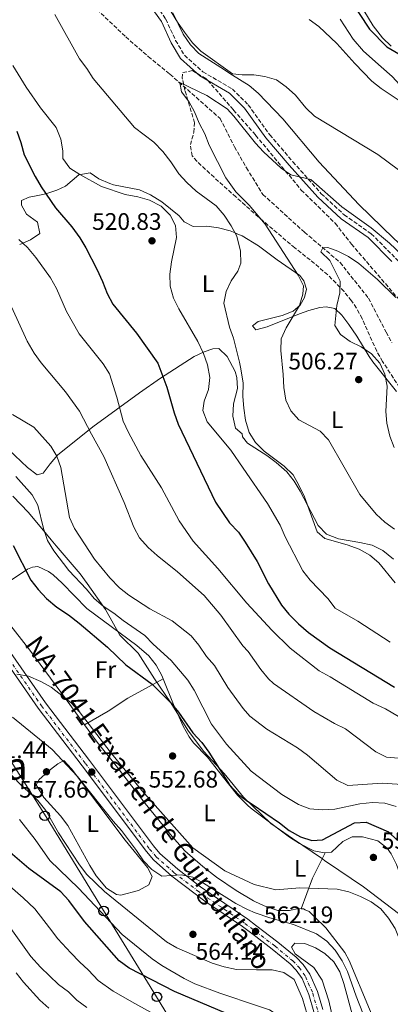
# Model space of a CAD drawing. Units: metres. Extents: x 590393 to 593835, y 4729023 to 4731381.
# Drawn here: x 592009 to 592164, y 4730084 to 4730498 of the extents above; entities that cross this region are included whole.
import ezdxf
from ezdxf.enums import TextEntityAlignment as Align

# ---------------------------------------------------------------- set-up
doc = ezdxf.new("R2010")
doc.units = ezdxf.units.M
doc.header["$MEASUREMENT"] = 0
doc.linetypes.add('DGN Style 3', pattern=[2.435890702152634, 1.739921930109024, -0.6959687720436097])
doc.linetypes.add('DGN Style 4', pattern=[2.7856150101045474, 1.391937544087219, -0.6959687720436097, 0.001739921930109024, -0.6959687720436097])
for name, color, linetype, lineweight in [('Barranco lineal', 142, 'DGN Style 3', 13), ('Camino', 7, 'DGN Style 3', 0), ('Carretera', 9, 'Continuous', 0), ('Cota de punto acotado terreno', 7, 'Continuous', 0), ('Curva de nivel directora', 30, 'Continuous', 30), ('Curva de nivel intermedia', 30, 'Continuous', 0), ('Eje de carretera', 7, 'DGN Style 4', 0), ('Etiqueta de uso rústico', 92, 'Continuous', 0), ('Límite de Concejo', 7, 'Continuous', 0), ('Línea blanca (vial)', 7, 'Continuous', 13), ('Línea de cambio de uso (parcela vista)', 92, 'Continuous', 0), ('Línea telefónica', 7, 'Continuous', 0), ('Margen derecho', 7, 'Continuous', 0), ('Poste telefónico', 7, 'Continuous', 0), ('Punto acotado terreno (símbolo)', 7, 'Continuous', 0), ('Texto de Carretera Red Local', 1, 'Continuous', 0), ('Texto de Área (paraje) menor', 7, 'Continuous', 0), ('Zona arbolada', 92, 'DGN Style 3', 0)]:
    doc.layers.add(name, color=color, linetype=linetype, lineweight=lineweight)
doc.styles.add('Style-Arial', font='arial.ttf')

# ---------------------------------------------------------------- blocks, each defined once
blk = doc.blocks.new('5PATER')
at = {"layer": 'Punto acotado terreno (símbolo)', "linetype": 'Continuous', "lineweight": 0}
h = blk.add_hatch(color=51, dxfattribs=at)
edge = h.paths.add_edge_path()
edge.add_ellipse((0, 0), major_axis=(-0.1095731443231308, -0.1110710700762829), ratio=0.9994222409660317, start_angle=0, end_angle=360)
blk = doc.blocks.new('5PTT')
at = {"layer": 'Poste telefónico', "color": 7, "linetype": 'Continuous', "lineweight": 30}
blk.add_circle((2.382683753967285e-05, 4.306399822235108e-05), 0.1995000005932858, dxfattribs=at)

msp = doc.modelspace()

# ---------------------------------------------------------------- linework, layer by layer
at = {"layer": 'Barranco lineal', "color": 142, "linetype": 'DGN Style 3', "lineweight": 13}
msp.add_polyline3d([(592041.3200000003, 4730502.24, 510.6199999999953), (592053.4299999997, 4730490.66, 510.3800000000047), (592062.8799999999, 4730482.430000001, 509.8899999999995), (592071.9800000004, 4730474.970000001, 509.6399999999995), (592093.0099999999, 4730456.390000001, 509.1499999999942), (592099, 4730444.720000001, 508.1699999999983), (592099.1100000005, 4730444.51, 508.1600000000035), (592104.0800000001, 4730435.67, 507.679999999993), (592110.9900000002, 4730424.5, 506.9400000000023), (592128.4500000002, 4730408.600000001, 505.7200000000012), (592143.4299999997, 4730395.9, 504), (592155.3600000005, 4730380.859999999, 503.0200000000041), (592162.7800000003, 4730366.66, 502.7799999999989), (592165.1600000003, 4730362.300000001, 502.3300000000018)], dxfattribs=at)
at = {"layer": 'Camino', "color": 7, "linetype": 'DGN Style 3', "lineweight": 0, "extrusion": (-0.06983356536516964, -0.1280282042424531, 0.9893088759668748), "elevation": -646475.1738921313, "flags": 128}
msp.add_lwpolyline([(-1745394.654270838, 4389029.8088673), (-1745394.528971198, 4389029.8088673), (-1745394.298324091, 4389029.740296818)], dxfattribs=at)
at = {"layer": 'Camino', "color": 7, "linetype": 'DGN Style 3', "lineweight": 0}
for points in [[(592008.4499999986, 4730586.080000001, 513.7599999999949), (592015.4099999989, 4730573.510000001, 513.2700000000042), (592022.4299999997, 4730563.440000001, 513.5200000000042), (592028.5599999984, 4730551.930000001, 513.5200000000042), (592033.5100000016, 4730538.800000001, 513.5200000000042), (592037.420000001, 4730531.740000002, 513.2700000000042), (592043.1400000008, 4730526.33, 513.7599999999949), (592055.4899999979, 4730516.180000001, 513.7599999999949), (592063.5399999992, 4730507.730000001, 513.5200000000042), (592070.2199999979, 4730498.130000002, 513.2700000000042), (592074.3700000007, 4730489.199999999, 512.779999999999), (592078.0799999967, 4730482.920000001, 512.5399999999937), (592085.75, 4730476.020000001, 512.2899999999935), (592098.190000001, 4730468.770000001, 512.050000000003)], [(592098.190000001, 4730468.770000001, 512.050000000003), (592104.8599999986, 4730462.08, 511.800000000003), (592113.8599999996, 4730449.580000001, 511.0700000000071), (592123.6000000006, 4730438.220000002, 510.3300000000019), (592135.5399999986, 4730424.790000001, 509.8399999999967), (592145.1400000011, 4730415.900000001, 509.350000000006), (592156.5199999983, 4730407.980000002, 508.8600000000007), (592166.6999999994, 4730397.710000002, 509.1000000000058), (592174.5300000014, 4730389.210000001, 509.1000000000058), (592188.8599999989, 4730382.070000002, 508.6100000000006), (592201.2399999974, 4730379.850000001, 509.1000000000058), (592213.4400000015, 4730380.970000003, 510.3300000000019), (592227.609999998, 4730381.900000002, 511.0700000000071), (592246.890000001, 4730382.199999999, 513.0399999999936), (592259.2399999981, 4730381.810000001, 514.3099999999977)]]:
    msp.add_polyline3d(points, dxfattribs=at)
at = {"layer": 'Carretera', "color": 9, "linetype": 'Continuous', "lineweight": 0}
for points in [[(592002.719999998, 4730235.250000001, 554.6199999999953), (592019.739999999, 4730210.92, 556.1999999999971), (592038.159999999, 4730186.680000001, 557.4100000000036), (592065.1000000021, 4730150.779999999, 559.8600000000006), (592067.7399999994, 4730147.67, 560.029999999999), (592075.2399999985, 4730141, 560.3500000000058), (592084.8000000005, 4730133.66, 560.2400000000052), (592088.8599999996, 4730130.75, 560.3500000000058), (592104.6900000015, 4730119.960000001, 561.820000000007), (592107.8599999987, 4730117.56, 562.0800000000017), (592117.3, 4730110.409999999, 562.8500000000058), (592124.9800000002, 4730104.02, 563.2899999999936), (592127.9100000005, 4730101.02, 563.4100000000036), (592130.7800000005, 4730096.890000002, 563.5399999999936), (592133.9099999998, 4730089.640000001, 564.029999999999), (592136.1099999992, 4730082.050000002, 564.2700000000041)], [(592132.4300000002, 4730081.140000001, 564.2700000000041), (592130.329999999, 4730088.359999999, 564.029999999999), (592127.4500000001, 4730095.04, 563.5399999999936), (592124.9800000002, 4730098.599999999, 563.4100000000036), (592122.4099999998, 4730101.23, 563.2899999999936), (592114.9499999987, 4730107.439999999, 562.8500000000058), (592107.9899999984, 4730112.710000002, 562.279999999999), (592102.4800000008, 4730116.880000001, 561.820000000007), (592086.6800000004, 4730127.640000001, 560.3500000000058), (592082.5399999986, 4730130.62, 560.2400000000052), (592072.82, 4730138.080000001, 560.3500000000058), (592065.0199999993, 4730145.01, 560.029999999999), (592062.1299999993, 4730148.41, 559.8600000000006), (592035.1299999983, 4730184.4, 557.4100000000036), (592016.6700000024, 4730208.680000001, 556.1999999999971), (591999.5799999976, 4730233.13, 554.6199999999953)]]:
    msp.add_polyline3d(points, dxfattribs=at)
at = {"layer": 'Curva de nivel directora', "color": 30, "linetype": 'Continuous', "lineweight": 30, "flags": 128}
for points, elevation in [([(592146.8099999984, 4730507.580000003), (592155.729999999, 4730493.980000001), (592163.0000000001, 4730486.530000002), (592200.2899999997, 4730464.74)], 525.0000000000001), ([(592007.6500000006, 4730451), (592009.3799999984, 4730446.310000001), (592010.7799999998, 4730441.130000002), (592015.3300000007, 4730431.99), (592017.8299999996, 4730427.66), (592023.9699999996, 4730418.800000001), (592030.8299999994, 4730410.83), (592034.0700000004, 4730406.280000002), (592036.6299999997, 4730401.990000002), (592041.2499999999, 4730393.04), (592043.7199999997, 4730387.960000002), (592045.6299999985, 4730382.850000001), (592048, 4730378.450000001), (592057.8700000006, 4730366.130000001), (592066.9199999986, 4730353.600000001), (592070.6099999989, 4730343.570000002), (592073.7099999991, 4730332.660000001), (592075.4599999993, 4730327.970000002), (592091.1399999991, 4730295.140000002), (592097.0299999987, 4730286.54), (592100.7300000002, 4730282.580000003), (592103.5599999999, 4730278.380000002), (592108.5399999999, 4730270.210000002), (592113.3099999998, 4730260.940000001), (592118.7500000002, 4730251.970000001), (592121.8999999998, 4730248.090000001), (592125.9099999996, 4730244.120000001), (592130.19, 4730240.400000001), (592139.1399999995, 4730234), (592166.2099999998, 4730217.439999999)], 525.0000000000001), ([(592006.1699999986, 4730277), (592013.5899999995, 4730262.460000001), (592016.6499999994, 4730258.5), (592020.199999999, 4730254.670000001), (592024.4599999991, 4730251.07), (592029.4300000002, 4730247.800000003), (592033.8899999993, 4730244.390000002), (592045.7899999995, 4730234.240000002), (592053.4099999992, 4730226.800000001), (592064.4499999988, 4730218.680000001), (592072.2999999988, 4730210.930000001), (592075.5300000008, 4730206.940000001), (592081.6299999984, 4730198.330000001), (592085.3299999998, 4730194.25), (592088.3000000004, 4730190.230000001), (592096.9799999996, 4730176.439999999), (592100.86, 4730172.230000001), (592104.8999999989, 4730169.27), (592106.4999999992, 4730168.33), (592117.9500000001, 4730160.430000002), (592122.0299999992, 4730157.240000002), (592126.77, 4730154.580000003), (592131.5199999998, 4730153.010000001), (592136.0700000006, 4730153.350000001), (592149.4399999992, 4730160.42), (592154.4299999982, 4730160.770000001), (592163.74, 4730156.66), (592167.3499999997, 4730153.2)], 550.0000000000001), ([(592102.999999999, 4730077.24), (592073.9199999992, 4730089.630000002), (592054.9200000003, 4730099.359999999), (592050.6299999986, 4730102.550000002), (592036.1499999991, 4730119.010000001), (592029.5699999988, 4730127.890000002), (592026.1199999999, 4730131.510000001), (592012.6699999986, 4730141.330000003), (592004.8999999991, 4730147.980000001)], 575.0000000000001)]:
    msp.add_lwpolyline(points, dxfattribs=dict(at, elevation=elevation))
at = {"layer": 'Curva de nivel intermedia', "color": 30, "linetype": 'Continuous', "lineweight": 0, "flags": 128}
for points, elevation in [([(592176.1299999995, 4730428.779999998), (592159.2600000007, 4730441.269999999), (592132.670000001, 4730457.369999998), (592129.040000001, 4730460.890000001), (592124.7500000016, 4730466.24), (592120.780000002, 4730469.689999999), (592116.7200000007, 4730472.61), (592111.8700000005, 4730474.079999999), (592107.2500000002, 4730474.760000001), (592102.2500000001, 4730474.789999999), (592098.2900000017, 4730475.199999998), (592084.9299999997, 4730484.62), (592081.4400000006, 4730488.209999999), (592078.060000001, 4730492.710000001), (592075.1599999998, 4730496.789999999), (592069.4199999998, 4730506.42)], 515.0000000000001), ([(592023.5700000017, 4730500.119999998), (592033.9600000009, 4730481.41), (592037.030000002, 4730477.38), (592039.740000001, 4730473.12), (592057.1599999998, 4730452.65), (592065.1999999997, 4730446.389999999), (592069.0199999998, 4730442.449999998), (592072.3900000004, 4730438.189999999), (592075.6700000016, 4730433.17), (592078.9999999999, 4730429.439999999), (592083.0200000008, 4730425.890000001), (592091.4200000007, 4730419.640000001), (592094.7100000009, 4730415.759999998), (592097.7000000017, 4730411.349999999), (592100.12, 4730406.949999999), (592101.5700000006, 4730400.659999999), (592101.7800000008, 4730395.630000001), (592100.5100000012, 4730392.180000001), (592097.6900000004, 4730388.25), (592095.5400000003, 4730383.690000001), (592094.6500000005, 4730378.829999999), (592096.9300000004, 4730368.779999999), (592098.6100000013, 4730364.069999999), (592101.1900000006, 4730354.060000001), (592101.5900000008, 4730351.929999998), (592102.7500000009, 4730345.33), (592102.6400000014, 4730339.65), (592102.9400000008, 4730334.63), (592103.7300000021, 4730329.61), (592105.2200000007, 4730324.429999999), (592107.9400000009, 4730320.230000001), (592111.5700000009, 4730316.619999999), (592119.9400000017, 4730310.26)], 515.0000000000001), ([(592187.2300000017, 4730452.17), (592182.4100000004, 4730453.850000001), (592178.1600000013, 4730456.49), (592169.5, 4730463.07), (592160.7300000014, 4730468.970000002), (592156.7900000007, 4730472.060000001), (592149.5399999998, 4730479.480000001), (592142.1200000013, 4730487.930000001), (592134.5300000006, 4730495.02), (592130.4500000014, 4730497.970000001)], 520), ([(592005.980000001, 4730478.67), (592011.5900000012, 4730469.480000001), (592017.6100000006, 4730460.890000001), (592024.2300000011, 4730452.59), (592026.0999999997, 4730447.659999999), (592027.0400000007, 4730442.75), (592027.0400000007, 4730439.619999999), (592029.9100000008, 4730435.550000001), (592034.0900000005, 4730432.810000001), (592043.2500000002, 4730427.800000002), (592053.1100000021, 4730424.470000001), (592058.5500000002, 4730423.49), (592063.4299999995, 4730422.119999999), (592068.270000001, 4730419.560000001), (592072.0199999993, 4730415.74), (592074.3000000014, 4730411.489999999), (592074.780000002, 4730406.38), (592072.5900000016, 4730396.119999997), (592071.9000000008, 4730390.98), (592072.0300000005, 4730385.979999999), (592073.5199999991, 4730380.970000001), (592075.7099999996, 4730376.460000002), (592083.7100000016, 4730362.670000001)], 520), ([(592171.6600000014, 4730396.859999999), (592164.1700000013, 4730403.939999999), (592156.4300000009, 4730410.460000001), (592144.0800000017, 4730419.24), (592131.1500000011, 4730430.779999998), (592122.7300000011, 4730432.779999999), (592118.6600000008, 4730435.58), (592111.2700000014, 4730442.359999999), (592107.8600000005, 4730445.989999999), (592098.77, 4730457.300000002), (592096.0300000019, 4730460.48), (592087.4100000008, 4730466.099999999), (592076.1200000008, 4730471.529999998), (592076.8400000005, 4730467.63), (592079.9000000006, 4730463.58), (592082.280000001, 4730459.17), (592084.2400000013, 4730454.42), (592086.6300000007, 4730449.909999999), (592088.4200000011, 4730445.24), (592095.4500000007, 4730431.449999999), (592099.6200000015, 4730425.630000001), (592105.2400000008, 4730419.92), (592111.9100000006, 4730412.019999999), (592125.8400000002, 4730390.579999999), (592128.0599999998, 4730386.050000001), (592127.8400000008, 4730382.57), (592126.3800000012, 4730377.779999998), (592120.7999999999, 4730368.470000001), (592118.7200000011, 4730363.759999999), (592118.5400000003, 4730358.980000001), (592119.5400000014, 4730348.84), (592119.7699999996, 4730343.32), (592120.5899999999, 4730338.079999999), (592122.6999999998, 4730333.550000001), (592126.0800000017, 4730329.84), (592135.1100000017, 4730324.999999999), (592138.4900000015, 4730321.319999999), (592151.6500000021, 4730298.449999999), (592158.5800000011, 4730290.21), (592162.190000001, 4730286.75), (592166.2900000003, 4730283.84)], 510), ([(592114.7500000015, 4730241.359999998), (592104.2400000016, 4730252.809999999), (592092.0399999998, 4730267.389999999), (592081.7800000004, 4730278.810000001), (592075.8200000013, 4730287.4), (592068.4200000007, 4730301.199999998), (592059.8100000008, 4730314.869999999), (592054.5900000016, 4730324.449999999), (592052.380000001, 4730329.25), (592049.700000001, 4730339.279999999), (592046.6200000009, 4730349.149999999), (592043.9000000008, 4730353.350000001), (592033.8600000005, 4730365.88), (592028.5899999997, 4730375.359999999), (592024.3400000007, 4730384.96), (592021.8300000007, 4730389.48), (592015.6500000004, 4730398.039999999), (592012.2100000003, 4730402.130000001), (592008.52, 4730405.51)], 530.0000000000001), ([(592166.1800000007, 4730318.199999999), (592164.2400000007, 4730322.969999999), (592163.0000000001, 4730328.350000001), (592162.6800000005, 4730333.340000001), (592163.1500000021, 4730343.899999999), (592162.2500000013, 4730349), (592160.1700000004, 4730353.54), (592156.5800000007, 4730357.560000001), (592152.24, 4730360.480000001), (592147.6900000013, 4730362.76), (592143.5700000019, 4730365.569999999), (592141.1700000013, 4730369.45), (592142.1000000011, 4730377.839999998), (592143.3399999995, 4730383.09), (592143.4500000012, 4730388.100000001), (592139.0700000003, 4730396.779999999), (592135.3100000008, 4730400.34), (592136.110000001, 4730402.079999999), (592138.2800000012, 4730402.230000001), (592142.4100000019, 4730400.680000001), (592146.9500000015, 4730398.390000001), (592151.2600000009, 4730395.409999999), (592159.1500000011, 4730388.779999999), (592166.780000002, 4730381.189999999)], 505), ([(592005.430000001, 4730377.250000001), (592012.0800000007, 4730362.829999999), (592014.9599999996, 4730357.84), (592017.860000001, 4730353.77), (592028.0500000011, 4730341.600000001), (592034.0500000003, 4730333.42), (592038.9800000011, 4730323.699999998), (592044.1800000002, 4730314.359999999), (592052.740000001, 4730295.01), (592056.8100000012, 4730284.67), (592059.1700000014, 4730280.269999999)], 535), ([(592083.7100000016, 4730362.670000001), (592086.0400000006, 4730357.689999999), (592087.7900000007, 4730352.859999998), (592088.780000001, 4730347.529999999), (592088.1600000019, 4730342.560000001), (592086.3700000015, 4730337.640000001), (592085.8300000007, 4730333.74), (592087.6600000011, 4730328.970000001), (592097.5300000017, 4730317.100000001), (592102.7199999995, 4730309.520000001), (592112.9099999998, 4730294.609999999), (592118.300000001, 4730285.480000001), (592120.2900000003, 4730280.609999998), (592127.7699999993, 4730266.399999999), (592130.8200000002, 4730262.430000001), (592138.3100000003, 4730254.66), (592141.4000000015, 4730250.719999999), (592150.91, 4730245.23), (592164.4999999999, 4730236.45)], 520), ([(592005.8400000001, 4730331.999999999), (592014.7600000007, 4730326.669999998), (592021.9000000021, 4730318.789999999), (592024.5400000018, 4730314.539999999), (592026.1600000003, 4730309.739999999), (592029.7800000011, 4730288.789999999), (592031.9100000013, 4730284.109999998), (592040.2599999997, 4730271.31), (592046.7599999995, 4730263.42), (592050.8000000007, 4730259.189999999), (592054.7500000005, 4730256.119999999), (592063.5300000003, 4730250.410000001), (592072.9, 4730245.300000001), (592080.8600000017, 4730239.080000001), (592084.1600000008, 4730235.06), (592087.3799999994, 4730230.31), (592090.7100000001, 4730226.57), (592096.2300000008, 4730217.399999999), (592102.6799999992, 4730208.470000001), (592105.5100000014, 4730205.26), (592112.5900000001, 4730199.86), (592125.5099999994, 4730191.939999999), (592129.7300000017, 4730188.91), (592142.0900000001, 4730178.349999999), (592146.6100000017, 4730176.180000001), (592161.240000001, 4730177.13), (592171.4500000014, 4730176.449999998)], 540.0000000000001), ([(592119.9400000017, 4730310.26), (592123.650000002, 4730306.710000001), (592126.1399999998, 4730302.37), (592128.4199999997, 4730297.460000001), (592133.8600000001, 4730282.74), (592136.9900000015, 4730279.929999999), (592146.3800000015, 4730277.3), (592151.4199999997, 4730275.480000001), (592155.9200000013, 4730272.960000002), (592159.7400000013, 4730269.720000001), (592166.4900000015, 4730261.380000001)], 515.0000000000001), ([(592007.2500000005, 4730305.959999999), (592014.0800000012, 4730298.319999999), (592016.4500000004, 4730293.869999999), (592018.9000000004, 4730284.07), (592020.5800000011, 4730279.03), (592023.1600000005, 4730274.74), (592029.4500000003, 4730266.56), (592036.9100000013, 4730258.660000001), (592040.13, 4730254.66), (592043.97, 4730251.449999998), (592048.4100000013, 4730248.58), (592052.380000001, 4730245.429999999), (592061.4500000014, 4730239.140000001), (592064.9400000006, 4730235.560000001), (592072.5500000013, 4730228.630000001), (592079.4300000012, 4730220.430000001), (592082.1600000004, 4730216.250000001), (592089.4500000015, 4730201.939999999), (592095.7600000014, 4730193.489999999), (592106.1300000004, 4730182.180000001), (592119.0099999995, 4730172.4), (592125.980000001, 4730168.16), (592130.6700000005, 4730166.42), (592135.940000001, 4730165.939999999), (592141.1700000013, 4730166.279999998), (592151.6900000002, 4730168.409999998), (592156.9800000008, 4730168.970000001), (592162.2000000001, 4730168.679999999), (592167.01, 4730167.32)], 545), ([(592059.1700000014, 4730280.269999999), (592062.8100000004, 4730276.09), (592066.5400000009, 4730272.760000001), (592075.1799999998, 4730265.980000001), (592086.3800000004, 4730255.960000001), (592093.3099999994, 4730247.659999999), (592102.5899999999, 4730234.890000001), (592104.7800000004, 4730232.489999999), (592110.1900000017, 4730224.859999998), (592113.3000000009, 4730220.929999999), (592115.3900000007, 4730218.98), (592132.4200000007, 4730207.199999998), (592141.110000001, 4730202.23), (592145.6399999994, 4730200.019999999), (592158.38, 4730190.269999999), (592162.8900000006, 4730188.109999999), (592167.9900000013, 4730187.59)], 535), ([(592176.4800000004, 4730200.159999999), (592162.4500000003, 4730208.380000001), (592157.3600000008, 4730210.800000001), (592139.2699999993, 4730221.87), (592134.6600000003, 4730224.34), (592122.4800000008, 4730233.850000001), (592114.7500000015, 4730241.359999998)], 530.0000000000001), ([(592007.6500000006, 4730222.929999999), (592012.5800000014, 4730222.08), (592017.8099999995, 4730219.9), (592022.1600000013, 4730217.42), (592030.4699999995, 4730210.859999999), (592033.8700000015, 4730207.189999999), (592046.810000001, 4730190.350000001), (592060.1799999997, 4730174.119999999), (592081.5700000003, 4730150.009999999), (592095.0400000017, 4730140.300000002), (592107.4, 4730134.600000001), (592116.4700000003, 4730132.359999999), (592126.5199999998, 4730133.24), (592142.1700000005, 4730132.65), (592147.0499999998, 4730131.56), (592152.0000000009, 4730129.57), (592156.450000001, 4730127.279999999), (592160.4600000009, 4730124.289999999), (592163.8000000003, 4730120.390000001), (592166.5000000005, 4730116.05), (592168.5099999999, 4730111.250000001), (592171.0500000012, 4730096), (592175.2100000009, 4730081.489999999)], 555.0000000000001), ([(592005.9200000005, 4730204.810000001), (592022.49, 4730191.300000002), (592033.1500000019, 4730179.949999999), (592048.0899999995, 4730161.210000002), (592051.6100000021, 4730157.310000001), (592057.9900000013, 4730148.849999999), (592060.800000001, 4730144.529999998), (592064.3500000006, 4730140.86), (592068.5300000003, 4730138.109999998), (592076.6200000015, 4730138.58), (592081.5400000013, 4730137.680000001), (592086.13, 4730135.140000001), (592099.7100000011, 4730126.62), (592104.4899999998, 4730124.05)], 560), ([(592130.6000000011, 4730076.609999999), (592127.5999999995, 4730086.619999999), (592124.1300000004, 4730094.730000001), (592119.8000000007, 4730097.539999999), (592114.9400000015, 4730098.67), (592108.3600000012, 4730098.749999999), (592099.8800000009, 4730098.899999999), (592094.76, 4730099.970000001), (592089.6799999995, 4730101.480000001), (592074.9100000017, 4730108.000000001), (592070.5900000011, 4730110.509999999), (592044.5500000012, 4730131.630000001), (592037.0200000008, 4730138.8), (592033.980000001, 4730142.769999999), (592025.1400000008, 4730156.279999998), (592019.800000001, 4730165.689999999), (592016.4900000007, 4730169.859999999), (592009.0000000006, 4730176.829999999), (592001.7100000017, 4730184.600000001)], 565.0000000000001), ([(592008.7400000015, 4730161.83), (592015.3300000007, 4730153.429999999), (592021.4800000018, 4730144.600000001), (592033.5899999999, 4730133.07), (592051.9600000008, 4730113.630000001), (592064.5000000001, 4730103.369999999), (592068.5900000005, 4730100.49), (592077.9900000017, 4730095.079999999), (592082.4800000022, 4730092.890000001), (592092.9800000008, 4730088.949999998), (592108.7700000001, 4730083.59), (592113.8000000016, 4730081.960000001), (592118.0199999993, 4730079.27), (592121.2200000001, 4730075.380000001), (592123.4400000019, 4730070.899999999), (592129.64, 4730045.579999999), (592133.4100000008, 4730036.090000001), (592148.5899999999, 4730007.88)], 570.0000000000001), ([(592004.7800000006, 4730133.859999999), (592010.390000001, 4730128.970000001), (592015.2900000004, 4730124.289999999), (592021.4300000004, 4730116.409999999), (592024.8900000005, 4730111.689999999), (592030.3300000011, 4730105.810000001), (592033.9600000009, 4730102.029999998), (592037.7200000006, 4730098.609999998), (592041.7800000019, 4730094.259999999), (592048.1200000008, 4730089.810000001), (592057.2100000012, 4730084.539999999), (592066.5400000009, 4730079.369999998)], 580.0000000000001), ([(592104.4899999998, 4730124.05), (592107.7199999996, 4730122.67), (592113.890000001, 4730120.550000001), (592123.9100000013, 4730117.84), (592133.4600000001, 4730113.859999999), (592137.7900000018, 4730110.83), (592141.2899999998, 4730107.050000001), (592144.2300000013, 4730102.52), (592146.5400000003, 4730098.039999999), (592150.1299999999, 4730087.630000002), (592155.7400000002, 4730073.349999999)], 560), ([(592004.4499999998, 4730117.06), (592013.6299999997, 4730104.369999998), (592017.6200000017, 4730099.84), (592025.1699999999, 4730092.550000001), (592029.380000001, 4730089.470000001), (592032.9400000017, 4730085.96), (592037.1200000015, 4730082.970000001)], 585), ([(592007.3399999999, 4730097.41), (592010.4400000002, 4730093.49), (592017.3400000001, 4730086.02), (592021.1399999999, 4730082.56)], 590.0000000000001)]:
    msp.add_lwpolyline(points, dxfattribs=dict(at, elevation=elevation))
at = {"layer": 'Eje de carretera', "color": 7, "linetype": 'DGN Style 4', "lineweight": 0}
msp.add_polyline3d([(592000.9800000008, 4730234.070000002, 554.6199999999955), (592018.0399999997, 4730209.680000002, 556.1999999999972), (592036.48, 4730185.410000003, 557.4100000000036), (592063.4499999996, 4730149.460000001, 559.8600000000006), (592066.2300000002, 4730146.190000001, 560.029999999999), (592073.8999999991, 4730139.380000001, 560.1399999999994), (592083.5500000007, 4730131.970000001, 560.2400000000054), (592087.6499999977, 4730129.020000001, 560.3500000000058), (592103.4599999995, 4730118.250000001, 561.8200000000071), (592107.9299999997, 4730114.869999999, 562.1900000000023), (592107.9299999997, 4730114.84, 562.1900000000023), (592115.9999999988, 4730108.760000001, 562.8500000000059), (592123.5499999992, 4730102.470000001, 563.2899999999937), (592126.2800000006, 4730099.67, 563.4100000000036), (592128.9299999992, 4730095.859999999, 563.5399999999936), (592131.9200000021, 4730088.930000001, 564.029999999999), (592134.0700000002, 4730081.540000001, 564.2700000000042), (592137.4099999996, 4730065, 565.0000000000001), (592141.2499999995, 4730042.970000001, 566.979999999996), (592143.489999997, 4730033.090000001, 567.4600000000064), (592145.4699999974, 4730026.670000002, 567.729999999996), (592147.5399999993, 4730021.890000001, 567.9499999999971)], dxfattribs=at)
at = {"layer": 'Límite de Concejo', "color": 7, "linetype": 'Continuous', "lineweight": 0}
msp.add_polyline3d([(592005.9699999989, 4730297.790000001, 546.35), (592012.5199999996, 4730290.869999999, 546.3100000000002), (592020.129999999, 4730281.810000001, 544.8200000000002), (592022.1499999985, 4730279.4, 544.38), (592024.2399999984, 4730276.92, 544.1700000000001), (592034.2300000004, 4730265.040000001, 543.9100000000001), (592037.1499999985, 4730260.970000001, 544.21), (592044.9100000003, 4730250.16, 545.45), (592050.9800000004, 4730239.290000001, 548.33), (592058.6799999997, 4730231.74, 548.4200000000001), (592064.4800000004, 4730222.529999999, 549.28), (592065.5500000007, 4730220.949999999, 549.4), (592072.3399999999, 4730210.92, 549.98), (592079.4299999997, 4730199.430000001, 550.1900000000002), (592086.120000001, 4730190.600000001, 550.7900000000001), (592088.0399999992, 4730188.49, 550.77), (592094.7199999989, 4730181.16, 549.72), (592102.8099999987, 4730171.199999999, 549.85), (592114.3500000016, 4730160.140000001, 551.9100000000001), (592123.4299999997, 4730153.869999999, 552.4), (592135.9800000004, 4730145.310000001, 554.27), (592137.0399999992, 4730144.59, 554.36), (592137.7600000016, 4730144.100000001, 554.37), (592153.2300000004, 4730133.58, 554.45), (592168.4600000009, 4730122.040000001, 553.83)], dxfattribs=at)
at = {"layer": 'Línea blanca (vial)', "color": 7, "linetype": 'Continuous', "lineweight": 13}
for points in [[(592002.7199999975, 4730235.250000002, 554.6199999999955), (592019.7399999985, 4730210.92, 556.1999999999972), (592038.1599999985, 4730186.680000002, 557.4100000000036), (592065.1000000014, 4730150.779999999, 559.8600000000006), (592067.739999999, 4730147.670000001, 560.029999999999), (592075.239999998, 4730141.000000001, 560.3500000000058), (592084.8, 4730133.66, 560.2400000000054), (592088.8599999992, 4730130.75, 560.3500000000058), (592104.690000001, 4730119.960000001, 561.8200000000071), (592107.8599999984, 4730117.560000001, 562.0800000000019), (592117.2999999997, 4730110.41, 562.8500000000059), (592124.9799999997, 4730104.02, 563.2899999999937), (592127.91, 4730101.020000001, 563.4100000000036), (592130.78, 4730096.890000002, 563.5399999999936), (592133.9099999992, 4730089.640000001, 564.029999999999), (592136.1099999987, 4730082.050000003, 564.2700000000042)], [(591999.5799999972, 4730233.130000001, 554.6199999999955), (592016.6700000018, 4730208.680000001, 556.1999999999972), (592035.1299999978, 4730184.400000001, 557.4100000000036), (592062.1299999986, 4730148.41, 559.8600000000006), (592065.0199999987, 4730145.010000001, 560.029999999999), (592072.8199999996, 4730138.080000003, 560.3500000000058), (592082.5399999982, 4730130.620000001, 560.2400000000054), (592086.6799999998, 4730127.640000002, 560.3500000000058), (592102.4800000003, 4730116.880000001, 561.8200000000071), (592107.9899999979, 4730112.710000004, 562.279999999999), (592114.9499999982, 4730107.439999999, 562.8500000000059), (592122.4099999992, 4730101.230000001, 563.2899999999937), (592124.9799999997, 4730098.600000001, 563.4100000000036), (592127.4499999996, 4730095.040000001, 563.5399999999936), (592130.3299999984, 4730088.36, 564.029999999999), (592132.4299999997, 4730081.140000001, 564.2700000000042)]]:
    msp.add_polyline3d(points, dxfattribs=at)
at = {"layer": 'Línea de cambio de uso (parcela vista)', "color": 92, "linetype": 'Continuous', "lineweight": 0, "extrusion": (0.2358539276365522, -0.1076806049264145, 0.9658042307533622), "elevation": -369181.2768850019, "flags": 128}
msp.add_lwpolyline([(4548866.271233979, 1377337.240060518), (4548852.708089034, 1377347.730956535), (4548844.273550088, 1377353.123196209), (4548834.894873295, 1377359.957478731)], dxfattribs=at)
at = {"layer": 'Línea de cambio de uso (parcela vista)', "color": 92, "linetype": 'Continuous', "lineweight": 0, "extrusion": (-0.1583843576150316, 0.1737301580580846, 0.9719733676618856), "elevation": 728522.5714371378, "flags": 128}
msp.add_lwpolyline([(-3624333.036376029, -3009677.120024185), (-3624345.260984515, -3009683.585605933), (-3624356.382916219, -3009687.966888302)], dxfattribs=at)
at = {"layer": 'Línea de cambio de uso (parcela vista)', "color": 92, "linetype": 'Continuous', "lineweight": 0}
for points in [[(592259.6299999999, 4730383.970000001, 513.8999999999943), (592245.2000000002, 4730384.77, 513.3999999999943), (592219.1100000005, 4730384.15, 511.6900000000023), (592201.0099999999, 4730384.630000001, 510.2100000000065), (592196.1500000004, 4730385.5, 510.3099999999977), (592191.4400000004, 4730387.369999999, 510.5899999999965), (592185.0800000001, 4730390.460000001, 511.0500000000029), (592180.79, 4730392.970000001, 511.429999999993), (592176.8700000001, 4730395.949999999, 511.6900000000023), (592165.7999999998, 4730406.08, 511.6699999999983), (592151.2999999998, 4730420.310000001, 512.0200000000041), (592134.6900000004, 4730438.07, 513.2200000000012), (592119.3899999997, 4730456.199999999, 514.2200000000012), (592109, 4730466.970000001, 514.4199999999983), (592105.1799999997, 4730470.180000001, 514.4799999999959), (592098.3099999996, 4730474.58, 514.6699999999983), (592098.3099999996, 4730474.609999999, 514.6699999999983), (592093.2800000003, 4730477.850000001, 514.8000000000029), (592084.0599999996, 4730483.74, 515.6399999999994), (592080.6200000001, 4730487.350000001, 515.8800000000047), (592077.5199999996, 4730491.789999999, 515.9799999999959), (592073.1900000004, 4730500.83, 515.8399999999965)], [(592164.8700000001, 4730486.82, 524.4700000000012), (592161.1799999997, 4730490.230000001, 524.7700000000041), (592157.3600000005, 4730495.380000001, 524.8500000000058), (592153.4500000002, 4730501.74, 525.070000000007)], [(592143.4000000004, 4730498.050000001, 520.6499999999943), (592148.9100000003, 4730489.67, 520.320000000007), (592153.1799999997, 4730484.630000001, 520.3999999999943), (592160.7300000004, 4730478.100000001, 521.1699999999983), (592165.25, 4730473.970000001, 520.679999999993), (592170.0300000003, 4730468.810000001, 519.9100000000036), (592172.4500000002, 4730464.4, 519.6000000000058), (592174.0199999996, 4730459.67, 519.2100000000064), (592176.8200000003, 4730447.539999999, 516.9600000000064), (592178.5099999999, 4730442.91, 516.1900000000023), (592180.3300000001, 4730440.050000001, 515.7299999999959), (592183.9800000004, 4730436.550000001, 515.1699999999983), (592188.1100000005, 4730433.82, 514.8099999999977), (592206.2199999997, 4730424.390000001, 514.7400000000052), (592214.5300000003, 4730418.82, 514.25), (592219.1699999999, 4730416.27, 514.0099999999948), (592233.5099999999, 4730411.09, 513.7599999999948), (592248.6299999999, 4730406.109999999, 514.7400000000052), (592253.1200000001, 4730403.730000001, 514.7200000000012), (592255.3099999996, 4730402.930000001, 514.7400000000052), (592256.3799999999, 4730403.060000001, 514.8800000000047)], [(592008.8799999999, 4730403.41, 529.4199999999983), (592013.4299999997, 4730405.380000001, 528.0500000000029), (592017.3200000003, 4730408, 526.6699999999983), (592016.3099999996, 4730412.880000001, 525.929999999993), (592011.79, 4730416.25, 526.0899999999965), (592009.5899999999, 4730419.92, 525.6900000000023), (592009.6600000003, 4730421.960000001, 525.5), (592012.9000000004, 4730423.359999999, 525.1100000000006), (592016.4900000002, 4730423.980000001, 524.5200000000041), (592019.9100000003, 4730424.75, 523.3399999999965), (592024.5099999999, 4730426.32, 522.4700000000012), (592028.0899999999, 4730427.92, 521.7700000000041), (592033.7000000002, 4730432.710000001, 520.0099999999948), (592038.5300000003, 4730433.539999999, 519.2299999999959), (592042.0899999999, 4730431.02, 518.4400000000023), (592046.6699999999, 4730429.029999999, 518.570000000007), (592048.3099999996, 4730428.460000001, 518.6399999999994), (592059.2300000004, 4730426.41, 518.6399999999994), (592063.75, 4730424.310000001, 518.9700000000012), (592068.5499999998, 4730421.310000001, 519.4199999999983), (592075.8600000005, 4730415.49, 519.8099999999977), (592078.0099999999, 4730412.92, 519.6199999999953), (592081.6900000004, 4730411.029999999, 519.2299999999959), (592087.5, 4730411.119999999, 516.679999999993), (592092.3499999996, 4730410.449999999, 516.0399999999936), (592097.2400000002, 4730409.24, 515.4100000000036), (592100.0899999999, 4730408.01, 514.7599999999948), (592100.0899999999, 4730407.970000001, 514.7599999999948), (592102.2800000003, 4730407.07, 514.2700000000041), (592109.1900000004, 4730402.930000001, 512.5599999999977), (592117.0499999998, 4730396.970000001, 510.7799999999989), (592126.5099999999, 4730390.480000001, 510.0099999999948), (592128.1699999999, 4730388.189999999, 509.820000000007), (592129.2599999999, 4730384.630000001, 510.0099999999948), (592128.4699999997, 4730381.140000001, 510.0099999999948), (592126.7199999997, 4730377.930000001, 510.2100000000065), (592123.6900000004, 4730375.449999999, 510.9900000000052), (592119.0899999999, 4730373.619999999, 511.7700000000041), (592108.9600000001, 4730371.060000001, 512.5599999999977), (592106.6900000004, 4730369.24, 513.1499999999943), (592108.0099999999, 4730367.57, 512.3600000000006), (592112.8200000003, 4730368.869999999, 512.1699999999983), (592126.4400000004, 4730374.310000001, 509.2100000000065), (592130.2699999996, 4730375.730000001, 508.25), (592134.9500000002, 4730376.930000001, 506.820000000007), (592137.5800000001, 4730377.289999999, 506.0899999999965), (592141.2199999997, 4730376.5, 505.6999999999971), (592144.1600000003, 4730373.800000001, 504.7200000000012), (592147.1500000004, 4730369.779999999, 504.429999999993), (592150.5, 4730364.960000001, 504.5200000000041), (592155.6799999997, 4730356.439999999, 505.5200000000041), (592157.2300000004, 4730354.109999999, 505.5), (592167.04, 4730341.640000001, 503.6600000000035)], [(592165.79, 4730271.25, 511.6300000000047), (592161.3399999999, 4730274.84, 511.820000000007), (592156.9000000004, 4730277.199999999, 512.179999999993), (592151.6399999997, 4730278.220000001, 512.5599999999977), (592142.79, 4730279.730000001, 513.3399999999965), (592137.6799999997, 4730281.710000001, 514.1300000000047), (592134.2100000001, 4730285.34, 514.1199999999953), (592126.7199999997, 4730299.77, 514.5200000000041), (592124.0700000003, 4730304.01, 514.6100000000006), (592121, 4730307.960000001, 514.6900000000023), (592116.6100000005, 4730311.890000001, 515.0800000000017), (592112.5899999999, 4730314.869999999, 515.5), (592104.5199999996, 4730320.02, 515.8899999999994), (592102.3700000001, 4730322.58, 515.9799999999959), (592102.3399999999, 4730323.859999999, 515.8000000000029), (592099.5499999998, 4730326.310000001, 516.1199999999953), (592098.3399999999, 4730331.300000001, 516.0399999999936), (592098.6100000005, 4730336.460000001, 515.5500000000029), (592100.2999999998, 4730342.91, 515.3099999999977), (592100.1100000005, 4730347.560000001, 515.3099999999977), (592099.3399999999, 4730350.08, 515.5399999999936), (592095.9800000004, 4730356.350000001, 516.6300000000047), (592092.4800000004, 4730359.74, 517.5099999999948), (592090.0300000003, 4730359.640000001, 518), (592086.3300000001, 4730358.380000001, 519.529999999999), (592082.0800000001, 4730356.359999999, 521.429999999993), (592067.9900000002, 4730347.350000001, 524.5500000000029), (592059.1200000001, 4730341.130000001, 527.029999999999), (592039.5599999996, 4730326.779999999, 533.4799999999959), (592024.7199999997, 4730314.949999999, 539.8099999999977), (592021.7300000004, 4730311.25, 541.2200000000012), (592018.6699999999, 4730307.34, 542.0099999999948), (592016.2400000002, 4730306.75, 542.0099999999948), (592012.1200000001, 4730309.82, 542.1699999999983), (592001.4699999997, 4730319.779999999, 542)], [(592036.1299999999, 4730201.59, 554.6100000000006), (592028.0599999996, 4730212.74, 554.0200000000041), (592013.0800000001, 4730233.02, 553.7100000000064), (592001.1299999999, 4730248.49, 553.0399999999936), (591998.2599999999, 4730252.949999999, 552.7400000000052), (591997.5099999999, 4730256.029999999, 552.4499999999971), (592000.5, 4730259.609999999, 551.8600000000006), (592004.4900000002, 4730261.810000001, 551.0800000000017), (592012.1200000001, 4730267, 549.7100000000064), (592014.2800000003, 4730267.880000001, 549.3099999999977), (592016.4699999997, 4730268.130000001, 548.529999999999), (592020.9400000004, 4730266.07, 548.1499999999943), (592022.8899999997, 4730264.630000001, 548.1399999999994), (592026.7100000001, 4730261.17, 548.2299999999959), (592037.0700000003, 4730250.480000001, 548.5599999999977), (592058.1200000001, 4730235, 547.9700000000012), (592063.0899999999, 4730230.699999999, 547.9400000000023), (592066.2199999997, 4730226.77, 548.25), (592068.5800000001, 4730222.350000001, 548.6300000000047), (592069.1200000001, 4730221.02, 548.7200000000012)], [(592069.1200000001, 4730221.02, 548.7200000000012), (592073.5199999996, 4730210.26, 549.5099999999948), (592077.5899999999, 4730201.140000001, 549.8899999999994), (592080.0800000001, 4730196.59, 550.5200000000041), (592081.9000000004, 4730194.060000001, 550.8800000000047), (592087.7999999998, 4730188.029999999, 551.0800000000017), (592093.9600000001, 4730180.16, 550.6900000000023), (592100.2999999998, 4730172.130000001, 550.8099999999977), (592104.8399999999, 4730167.58, 551.1900000000023), (592106.5599999996, 4730166.27, 551.3099999999977), (592106.5599999996, 4730166.24, 551.3099999999977), (592122.1699999999, 4730154.480000001, 552.4499999999971), (592126.3300000001, 4730151.77, 552.9900000000052), (592132.4600000001, 4730148.789999999, 553.820000000007), (592136.8899999997, 4730147.880000001, 554.0200000000041), (592137.1699999999, 4730147.91, 554.0200000000041)], [(592127.0199999996, 4730124.390000001, 556.570000000007), (592125.9500000002, 4730124.430000001, 556.570000000007), (592122.2199999997, 4730123.640000001, 556.570000000007), (592117.2100000001, 4730123.640000001, 556.570000000007), (592111.5199999996, 4730125.560000001, 556.4700000000012), (592107.5899999999, 4730127.460000001, 556.3000000000029), (592107.04, 4730127.75, 556.279999999999), (592099.7999999998, 4730132.109999999, 556.0599999999977), (592091.5499999998, 4730137.689999999, 555.8300000000017), (592085.7300000004, 4730142.130000001, 555.6699999999983), (592078.2100000001, 4730148.710000001, 555.4499999999971), (592072.9199999999, 4730154.699999999, 555.3099999999977), (592061.6200000001, 4730168.640000001, 555.1999999999971), (592049.3499999996, 4730184.439999999, 555.429999999993), (592041.3899999997, 4730194.33, 555), (592036.1299999999, 4730201.59, 554.6100000000006)], [(592051.3799999999, 4730130.130000001, 563.4199999999983), (592049.4900000002, 4730130.430000001, 563.6300000000047), (592045.3099999996, 4730133.07, 563.8500000000058), (592041, 4730138.230000001, 563.6300000000047), (592038.3099999996, 4730142.58, 563.3399999999965), (592029.1200000001, 4730159.390000001, 562.0599999999977), (592026.0800000001, 4730163.369999999, 561.8300000000017), (592019.0800000001, 4730171.180000001, 561.5599999999977), (592015.8499999996, 4730176.41, 561.279999999999), (592017.0099999999, 4730178.65, 560.4900000000052), (592021.8499999996, 4730182.939999999, 560.4900000000052), (592024.8899999997, 4730185.26, 560.1000000000058), (592027.3499999996, 4730186.619999999, 559.320000000007), (592030.6699999999, 4730183.109999999, 559.3999999999943), (592053.2400000002, 4730153.189999999, 560.4900000000052), (592062.5099999999, 4730141.65, 561.279999999999), (592064.5499999998, 4730137.970000001, 561.6699999999983), (592063.1299999999, 4730134.460000001, 562.0599999999977), (592058.7000000002, 4730132.02, 562.5800000000017), (592051.3799999999, 4730130.130000001, 563.4199999999983)], [(592137.1699999999, 4730147.91, 554.0200000000041), (592139.8600000005, 4730148.16, 554.0200000000041), (592144.54, 4730152.600000001, 553.0399999999936), (592148.54, 4730154.65, 552.8399999999965), (592152.7699999996, 4730154.67, 552.0599999999977), (592159.2800000003, 4730152.9, 551.6699999999983), (592163.25, 4730149.82, 551.5899999999965), (592164.8499999996, 4730147.49, 551.6699999999983), (592167.0999999996, 4730142.970000001, 551.9600000000064), (592168.7599999999, 4730138.300000001, 552.2400000000052), (592172.7800000003, 4730123.029999999, 552.8399999999965), (592173.4000000004, 4730120.390000001, 553.070000000007), (592175.0199999996, 4730115.130000001, 553.070000000007), (592177.75, 4730110.99, 553.070000000007), (592180.4100000003, 4730108.939999999, 552.7400000000052), (592188.3399999999, 4730103.27, 550.3699999999953), (592196.8099999996, 4730096.550000001, 548.7599999999948), (592204.6100000005, 4730090.41, 547.9100000000036), (592221.0499999998, 4730078.470000001, 547.929999999993)], [(592164.3700000001, 4730061.800000001, 557.8300000000017), (592147.2300000004, 4730102.67, 557.75), (592145.4100000003, 4730106.060000001, 557.75), (592137.5, 4730116.34, 557.6600000000036), (592132.6900000004, 4730120.99, 557.0500000000029), (592130.4000000004, 4730123.199999999, 556.7599999999948), (592128.7800000003, 4730123.980000001, 556.6300000000047), (592128, 4730124.359999999, 556.570000000007), (592127.0199999996, 4730124.390000001, 556.570000000007)], [(592142.5300000003, 4730069, 563.6100000000006), (592138.6699999999, 4730085.74, 563.3600000000006), (592135.9500000002, 4730094.4, 562.8699999999953), (592132.4299999997, 4730099.730000001, 562.6199999999953), (592124.5899999999, 4730105.470000001, 562.6199999999953), (592123.0300000003, 4730108.230000001, 562.8699999999953), (592124.4199999999, 4730109.99, 562.3800000000047), (592128.5499999998, 4730109.779999999, 562.1300000000047), (592133.1399999997, 4730107.970000001, 561.8699999999953), (592136.9900000002, 4730105.609999999, 561.6399999999994), (592140.79, 4730102.100000001, 561.4400000000023), (592143.3700000001, 4730097.91, 561.3899999999994), (592144.9600000001, 4730092.930000001, 561.5800000000017), (592148.9100000003, 4730078.51, 562.5800000000017)]]:
    msp.add_polyline3d(points, dxfattribs=at)
at = {"layer": 'Línea telefónica', "color": 7, "linetype": 'Continuous', "lineweight": 0}
msp.add_polyline3d([(591864.100000001, 4730755.930000001, 542), (591867.7399999977, 4730731.62, 534.529999999999), (591871.3799999988, 4730697.08, 526.5399999999936), (591875.9299999997, 4730642.91, 527.8300000000017), (591876.4310004364, 4730638.294783971, 528.1646999999939), (591880.9299999997, 4730596.850000001, 531.1699999999983), (591887.2999999999, 4730532.449999999, 540.1399999999994), (591892.3, 4730480.850000001, 547.1300000000047), (591906.3700000006, 4730344.619999998, 556.5200000000041), (591934.4899999991, 4730298.739999999, 555.6000000000058), (591963.1499999987, 4730252.67, 558.0800000000017), (592020.0100000016, 4730163.07, 565.5599999999977), (592044.0700000012, 4730123.670000001, 569.1600000000036), (592066.3600000005, 4730087.409999999, 577.1699999999983), (592094.3299999991, 4730041.519999999, 590.3000000000029)], dxfattribs=at)
at = {"layer": 'Margen derecho', "color": 7, "linetype": 'Continuous', "lineweight": 0}
msp.add_polyline3d([(592061.9099999996, 4730506.400000001, 513.5200000000042), (592068.3899999994, 4730497.070000002, 513.2700000000042), (592072.4999999999, 4730488.220000001, 512.779999999999), (592076.4400000006, 4730481.570000002, 512.5399999999937), (592084.5100000018, 4730474.310000001, 512.2899999999935), (592096.9999999997, 4730467.030000002, 512.050000000003), (592098.5500000009, 4730465.460000002, 511.9900000000051), (592103.2499999994, 4730460.710000002, 511.800000000003), (592112.2100000001, 4730448.28, 511.0700000000071), (592122.0100000014, 4730436.810000001, 510.3300000000019), (592134.0199999987, 4730423.300000002, 509.8399999999967), (592143.7999999999, 4730414.24, 509.350000000006), (592155.1400000012, 4730406.350000001, 508.8600000000007), (592165.1599999993, 4730396.24, 509.1000000000058)], dxfattribs=at)
at = {"layer": 'Zona arbolada', "color": 92, "linetype": 'DGN Style 3', "lineweight": 0}
msp.add_polyline3d([(592169.7999999998, 4730341.24, 507.5299999999989), (592161.2400000002, 4730354.300000001, 508.0299999999989), (592158.7999999998, 4730358.640000001, 508.2400000000052), (592152.6500000004, 4730372.380000001, 509.2299999999959), (592150.29, 4730376.76, 509.6499999999942), (592148.2300000004, 4730379.800000001, 509.9900000000052), (592145.1100000005, 4730383.66, 510.6499999999942), (592138.2400000002, 4730390.730000001, 512.570000000007), (592130.8700000001, 4730396.960000001, 513.9100000000036), (592124.3799999999, 4730402.02, 514.3999999999943), (592111.0300000003, 4730413.390000001, 516.8500000000058), (592107.2800000003, 4730416.630000001, 517.2599999999948), (592099.6799999997, 4730423.439999999, 516.8500000000058), (592090.4900000002, 4730431.67, 516.3600000000006), (592083.2300000004, 4730438.439999999, 516.7700000000041), (592081.3200000003, 4730440.699999999, 516.8500000000058), (592080.5499999998, 4730445.390000001, 516.570000000007), (592082.0499999998, 4730450.600000001, 516.029999999999), (592082.2999999998, 4730454.550000001, 515.8699999999953), (592078.2800000003, 4730468.199999999, 517.8300000000017), (592077.1699999999, 4730473.26, 517.8899999999994), (592077.3300000001, 4730475.689999999, 517.8300000000017), (592081.4000000004, 4730476.5, 517.6300000000047), (592087.04, 4730473.15, 517.3899999999994), (592087.8300000001, 4730472.369999999, 517.3399999999965), (592098.7000000002, 4730459.930000001, 516.279999999999), (592107.9500000002, 4730449.359999999, 515.3800000000047), (592127.1299999999, 4730426.310000001, 514.3999999999943), (592141.3700000001, 4730412.369999999, 512.5500000000029), (592148.1699999999, 4730403.65, 511.9499999999971), (592171.2800000003, 4730376.689999999, 510.4799999999959)], dxfattribs=at)
msp.add_polyline3d([(592169.7999999998, 4730341.24, 507.5299999999989), (592161.2400000002, 4730354.300000001, 508.0299999999989), (592158.7999999998, 4730358.640000001, 508.2400000000052), (592152.6500000004, 4730372.380000001, 509.2299999999959), (592150.29, 4730376.76, 509.6499999999942), (592148.2300000004, 4730379.800000001, 509.9900000000052), (592145.1100000005, 4730383.66, 510.6499999999942), (592138.2400000002, 4730390.730000001, 512.570000000007), (592130.8700000001, 4730396.960000001, 513.9100000000036), (592124.3799999999, 4730402.02, 514.3999999999943), (592111.0300000003, 4730413.390000001, 516.8500000000058), (592107.2800000003, 4730416.630000001, 517.2599999999948), (592099.6799999997, 4730423.439999999, 516.8500000000058), (592090.4900000002, 4730431.67, 516.3600000000006), (592083.2300000004, 4730438.439999999, 516.7700000000041), (592081.3200000003, 4730440.699999999, 516.8500000000058), (592080.5499999998, 4730445.390000001, 516.570000000007), (592082.0499999998, 4730450.600000001, 516.029999999999), (592082.2999999998, 4730454.550000001, 515.8699999999953), (592078.2800000003, 4730468.199999999, 517.8300000000017), (592077.1699999999, 4730473.26, 517.8899999999994), (592077.3300000001, 4730475.689999999, 517.8300000000017), (592081.4000000004, 4730476.5, 517.6300000000047), (592087.04, 4730473.15, 517.3899999999994), (592087.8300000001, 4730472.369999999, 517.3399999999965), (592098.7000000002, 4730459.930000001, 516.279999999999), (592107.9500000002, 4730449.359999999, 515.3800000000047), (592127.1299999999, 4730426.310000001, 514.3999999999943), (592141.3700000001, 4730412.369999999, 512.5500000000029), (592148.1699999999, 4730403.65, 511.9499999999971), (592171.2800000003, 4730376.689999999, 510.4799999999959)], dxfattribs=at)

# ---------------------------------------------------------------- block references
at = {"layer": 'Poste telefónico', "color": 7, "linetype": 'Continuous', "lineweight": 0, "xscale": 10, "yscale": 10, "zscale": 10}
for p in [(592019.3799999991, 4730163.460000002, 565.7400000000052), (592044.1600000005, 4730123.439999999, 569.2400000000052), (592066.5100000025, 4730087.369999999, 577.1600000000036)]:
    msp.add_blockref('5PTT', p, dxfattribs=at)
at = {"layer": 'Punto acotado terreno (símbolo)', "color": 7, "linetype": 'Continuous', "lineweight": 0, "xscale": 10, "yscale": 10, "zscale": 10}
for p in [(592064.4399999998, 4730404.990000002, 520.8300000000023), (592151.2299999996, 4730346.690000001, 506.2700000000046), (592073.0699999998, 4730188.57, 552.6799999999939), (592020.1299999995, 4730181.930000001, 561.4400000000028), (592039.1700000011, 4730181.820000002, 557.6600000000036), (592157.4099999999, 4730145.949999999, 552.75), (592081.6200000016, 4730113.650000001, 564.14), (592107.9299999997, 4730114.869999999, 562.1900000000028)]:
    msp.add_blockref('5PATER', p, dxfattribs=at)

# ---------------------------------------------------------------- texts
at = {"layer": 'Cota de punto acotado terreno', "color": 7, "linetype": 'Continuous', "lineweight": 0, "style": 'Style-Arial'}
for s, p in [('520.83', (592039.300000001, 4730409.609999998, 520.8300000000017)), ('506.27', (592121.719999999, 4730350.939999999, 506.2700000000041)), ('561.44', (591991.5399999997, 4730187.670000001, 561.4400000000023)), ('552.68', (592063.0499999998, 4730175.29, 552.679999999993)), ('557.66', (592008.6700000024, 4730171.07, 557.6600000000036)), ('552.75', (592160.9100000008, 4730149.449999999, 552.75)), ('562.19', (592111.4300000003, 4730118.369999999, 562.1900000000023)), ('564.14', (592082.7399999975, 4730102.970000001, 564.1399999999994))]:
    msp.add_text(s, height=7.000000000000002, dxfattribs=at).set_placement(p)
at = {"layer": 'Etiqueta de uso rústico', "color": 92, "linetype": 'Continuous', "lineweight": 0, "style": 'Style-Arial'}
for s, p in [('L', (592087.9614203798, 4730386.980010001, 516.9100000000036)), ('L', (592142.2114203799, 4730329.800010001, 508.929999999993)), ('Fr', (592044.9236852668, 4730224.880010001, 551.75)), ('L', (592088.6114203781, 4730164.650010003, 552.9400000000023)), ('L', (592039.521420379, 4730160.07001, 561.2100000000064)), ('L', (592126.7014203777, 4730141.360009999, 554.1100000000006))]:
    msp.add_text(s, height=7.000000000000002, dxfattribs=at).set_placement(p, align=Align.MIDDLE_CENTER)
at = {"layer": 'Texto de Carretera Red Local', "color": 1, "linetype": 'Continuous', "lineweight": 0, "style": 'Style-Arial'}
msp.add_text('NA-7041 Etxarren de Guirguillano', height=8, rotation=305.44675, dxfattribs=at).set_placement((592062.8484347026, 4730168.935416835, 554.7100000000064), align=Align.MIDDLE_CENTER)
at = {"layer": 'Texto de Área (paraje) menor', "color": 7, "linetype": 'Continuous', "lineweight": 0, "style": 'Style-Arial'}
msp.add_text('Etxarrenaldea', height=11.5, dxfattribs=at).set_placement((591960.7792856281, 4730184.340009999, 590.279999999999), align=Align.MIDDLE_CENTER)

doc.saveas('drawing.dxf')
